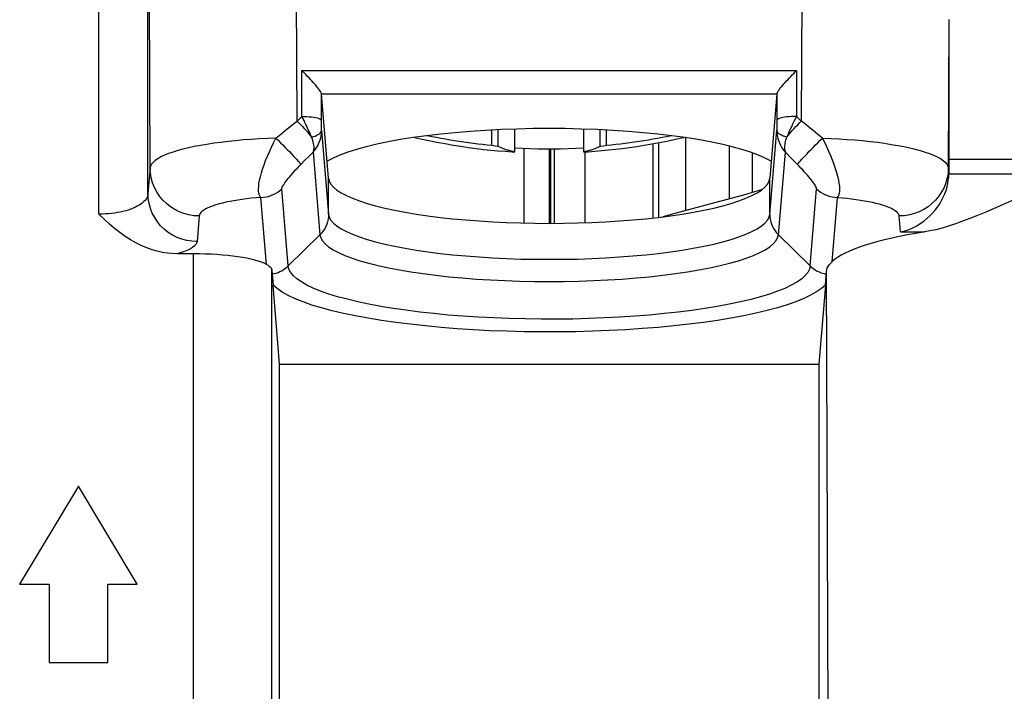
# Model space of a CAD drawing. Units: millimetres. Extents: x -33 to 34.3, y -24.9 to 24.1.
# Drawn here: x -0.9 to 9.1, y -10.7 to -3.9 of the extents above; entities that cross this region are included whole.
import ezdxf

# ---------------------------------------------------------------- set-up
doc = ezdxf.new("R2010")
doc.units = ezdxf.units.MM
doc.header["$LTSCALE"] = 16.335
doc.layers.get('0').update_dxf_attribs({"linetype": 'CONTINUOUS'})
doc.layers.add('ASSI', color=7, linetype='CONTINUOUS')
doc.layers.add('RACCORDO', color=7, linetype='CONTINUOUS')

msp = doc.modelspace()

# ---------------------------------------------------------------- linework, layer by layer
at = {"color": 250, "linetype": 'CONTINUOUS'}
for p, q in [((7.082, 3.241), (7.052, -4.885)), ((-0.11, -5.834), (-0.11, 0.425)), ((0.412, -5.364), (0.39, 0.425)), ((0.39, -5.625), (0.39, 0.425)), ((1.911, -4.885), (1.899, -1.766)), ((8.557, -3.85), (8.551, -5.364)), ((1.96, -4.37), (7.003, -4.37)), ((1.96, -4.838), (1.96, -4.37)), ((7.003, -4.37), (7.003, -4.838)), ((2.16, -4.903), (2.159, -4.607)), ((2.16, -4.608), (6.803, -4.608)), ((6.803, -4.607), (6.803, -4.925)), ((1.911, -4.885), (1.96, -4.838)), ((2.16, -4.946), (2.16, -4.903)), ((7.052, -4.885), (7.003, -4.838)), ((7.077, -4.904), (7.052, -4.885)), ((7.125, -4.943), (7.077, -4.904)), ((1.694, -5.059), (1.743, -5.018)), ((1.743, -5.018), (1.792, -4.979)), ((1.792, -4.979), (1.84, -4.941)), ((2.16, -4.98), (2.16, -4.946)), ((2.16, -4.98), (2.232, -5.836)), ((6.731, -5.836), (6.803, -4.98)), ((6.803, -4.925), (6.803, -4.969)), ((6.803, -4.969), (6.803, -4.98)), ((7.173, -4.981), (7.125, -4.943)), ((7.221, -5.02), (7.173, -4.981)), ((7.269, -5.059), (7.221, -5.02)), ((2.033, -5.243), (2.073, -5.203)), ((2.073, -5.203), (2.144, -6.044)), ((6.819, -6.044), (6.89, -5.203)), ((6.945, -5.258), (6.89, -5.203)), ((1.949, -5.327), (1.991, -5.285)), ((1.991, -5.285), (2.033, -5.243)), ((0.412, -5.364), (0.39, -5.625)), ((8.551, -5.364), (8.556, -5.425)), ((2.232, -5.836), (2.232, -5.468)), ((6.731, -5.836), (6.731, -5.468)), ((8.556, -5.423), (9.807, -5.423)), ((1.82, -6.362), (1.754, -5.576)), ((7.143, -6.362), (7.209, -5.576)), ((1.599, -6.348), (1.542, -5.663)), ((7.366, -6.321), (7.421, -5.663)), ((0.911, -5.853), (0.89, -6.114)), ((8.065, -6.016), (8.051, -5.853)), ((8.065, -6.016), (8.308, -6.016)), ((1.82, -6.362), (2.144, -6.044)), ((7.143, -6.362), (6.819, -6.044)), ((0.853, -18.838), (0.853, -6.239)), ((1.653, -18.038), (1.653, -6.402)), ((7.338, -14.372), (7.309, -6.419))]:
    msp.add_line(p, q, dxfattribs=at)
at = {"color": 7, "linetype": 'CONTINUOUS'}
for p, q in [((8.557, -3.85), (8.557, -5.276)), ((2.232, -5.468), (2.16, -4.608)), ((6.803, -4.608), (6.731, -5.468)), ((3.895, -5.134), (3.895, -4.977)), ((3.962, -5.143), (3.962, -4.973)), ((4.131, -5.2), (4.131, -4.967)), ((4.831, -4.967), (4.831, -5.2)), ((5.001, -5.143), (5.001, -4.973)), ((5.067, -5.134), (5.067, -4.977)), ((3.929, -5.139), (3.895, -5.134)), ((3.962, -5.143), (3.929, -5.139)), ((5.034, -5.139), (5.001, -5.143)), ((5.067, -5.134), (5.034, -5.139)), ((8.557, -5.276), (8.556, -5.423)), ((14.349, -5.276), (8.557, -5.276)), ((6.115, -5.733), (5.763, -5.828)), ((5.763, -5.828), (5.641, -5.861)), ((0.853, -6.239), (0.687, -6.239)), ((1.653, -6.402), (1.656, -6.445)), ((7.298, -6.558), (7.309, -6.419)), ((1.656, -6.445), (1.665, -6.558)), ((1.731, -7.365), (1.665, -6.558)), ((7.298, -6.558), (7.231, -7.365)), ((1.731, -7.365), (7.231, -7.365)), ((1.731, -18.109), (1.731, -7.365)), ((7.231, -7.365), (7.231, -16.901)), ((-0.319, -8.609), (-0.919, -9.609)), ((0.281, -9.609), (-0.319, -8.609)), ((-0.919, -9.609), (-0.619, -9.609)), ((-0.619, -9.609), (-0.619, -10.409)), ((-0.019, -9.609), (0.281, -9.609)), ((-0.019, -10.409), (-0.019, -9.609)), ((-0.619, -10.409), (-0.019, -10.409))]:
    msp.add_line(p, q, dxfattribs=at)
for points in [[(2.159, -4.607), (2.158, -4.6), (2.154, -4.593), (2.148, -4.583), (2.141, -4.572), (2.132, -4.56), (2.122, -4.547), (2.111, -4.534), (2.1, -4.519), (2.087, -4.505), (2.074, -4.49), (2.06, -4.475), (2.046, -4.46), (2.032, -4.444), (2.018, -4.429), (2.003, -4.414), (1.988, -4.399), (1.96, -4.37)], [(6.803, -4.608), (6.805, -4.602), (6.809, -4.593), (6.814, -4.583), (6.822, -4.572), (6.83, -4.56), (6.84, -4.547), (6.851, -4.534), (6.863, -4.519), (6.876, -4.505), (6.889, -4.49), (6.903, -4.475), (6.917, -4.459), (6.931, -4.444), (6.946, -4.429), (6.96, -4.414), (6.975, -4.399), (6.989, -4.384), (7.003, -4.37)], [(6.746, -5.295), (6.685, -5.263), (6.615, -5.232), (6.536, -5.202), (6.446, -5.174), (6.347, -5.146), (6.239, -5.12), (6.123, -5.096), (5.999, -5.074), (5.869, -5.053), (5.732, -5.034), (5.588, -5.017), (5.44, -5.003), (5.288, -4.99), (5.131, -4.98), (4.971, -4.972), (4.809, -4.966), (4.645, -4.962), (4.481, -4.961), (4.317, -4.962), (4.153, -4.966), (3.992, -4.972), (3.832, -4.98), (3.675, -4.99), (3.523, -5.003), (3.375, -5.017), (3.231, -5.034), (3.094, -5.053), (2.963, -5.074), (2.839, -5.096), (2.724, -5.12), (2.616, -5.146), (2.517, -5.174), (2.427, -5.202), (2.348, -5.232), (2.278, -5.263), (2.217, -5.295)], [(3.109, -5.051), (3.17, -5.065), (3.253, -5.083), (3.337, -5.1), (3.419, -5.115), (3.501, -5.13), (3.581, -5.142), (3.66, -5.154), (3.737, -5.164), (3.812, -5.173), (3.886, -5.181), (3.959, -5.187), (4.032, -5.193), (4.103, -5.198), (4.131, -5.2)], [(3.895, -5.134), (3.848, -5.13), (3.801, -5.125), (3.753, -5.119), (3.706, -5.113), (3.658, -5.107), (3.611, -5.1), (3.564, -5.093), (3.516, -5.086), (3.47, -5.078), (3.423, -5.07), (3.377, -5.062), (3.331, -5.053), (3.285, -5.044), (3.239, -5.035), (3.234, -5.034)], [(4.831, -5.2), (4.878, -5.197), (4.947, -5.192), (5.017, -5.186), (5.088, -5.179), (5.159, -5.172), (5.23, -5.163), (5.302, -5.154), (5.375, -5.143), (5.451, -5.131), (5.528, -5.118), (5.604, -5.104), (5.681, -5.089), (5.757, -5.073), (5.832, -5.056), (5.854, -5.051)], [(5.729, -5.034), (5.724, -5.035), (5.678, -5.044), (5.632, -5.053), (5.586, -5.062), (5.54, -5.07), (5.493, -5.078), (5.446, -5.086), (5.399, -5.093), (5.352, -5.1), (5.305, -5.107), (5.257, -5.113), (5.21, -5.119), (5.162, -5.125), (5.115, -5.13), (5.067, -5.134)], [(4.131, -5.198), (4.119, -5.196), (4.107, -5.194), (4.096, -5.191), (4.084, -5.189), (4.074, -5.186), (4.063, -5.183), (4.053, -5.18), (4.043, -5.177), (4.034, -5.174), (4.025, -5.17), (4.017, -5.167), (4.009, -5.164), (4.001, -5.161), (3.993, -5.157), (3.985, -5.154), (3.977, -5.15), (3.969, -5.147), (3.962, -5.143)], [(4.131, -5.158), (4.209, -5.162), (4.287, -5.165), (4.365, -5.167), (4.442, -5.168), (4.52, -5.168), (4.598, -5.167), (4.676, -5.165), (4.754, -5.162), (4.831, -5.158)], [(5.001, -5.143), (4.993, -5.147), (4.986, -5.15), (4.978, -5.154), (4.97, -5.157), (4.962, -5.161), (4.954, -5.164), (4.946, -5.167), (4.937, -5.171), (4.928, -5.174), (4.919, -5.177), (4.909, -5.18), (4.899, -5.183), (4.889, -5.186), (4.878, -5.189), (4.867, -5.191), (4.855, -5.194), (4.844, -5.196), (4.831, -5.198)], [(2.232, -5.468), (2.239, -5.499), (2.256, -5.529), (2.282, -5.558), (2.317, -5.588), (2.361, -5.617), (2.414, -5.645), (2.476, -5.672), (2.546, -5.699), (2.624, -5.724), (2.71, -5.749), (2.804, -5.772), (2.904, -5.794), (3.011, -5.814), (3.125, -5.833), (3.244, -5.851), (3.368, -5.867), (3.497, -5.881), (3.63, -5.893), (3.766, -5.904), (3.906, -5.912), (4.047, -5.919), (4.191, -5.924), (4.336, -5.927), (4.481, -5.928), (4.627, -5.927), (4.772, -5.924), (4.916, -5.919), (5.057, -5.912), (5.197, -5.904), (5.333, -5.893), (5.466, -5.881), (5.595, -5.867), (5.719, -5.851), (5.838, -5.833), (5.952, -5.814), (6.059, -5.794), (6.159, -5.772), (6.253, -5.749), (6.339, -5.724), (6.417, -5.699), (6.487, -5.672), (6.549, -5.645), (6.602, -5.617), (6.646, -5.588), (6.681, -5.558), (6.707, -5.529), (6.724, -5.499), (6.731, -5.468)], [(8.065, -6.016), (8.109, -6.005), (8.151, -5.991), (8.191, -5.973), (8.23, -5.953), (8.266, -5.931), (8.301, -5.906), (8.333, -5.88), (8.363, -5.853), (8.392, -5.824), (8.418, -5.793), (8.442, -5.762), (8.464, -5.729), (8.483, -5.695), (8.501, -5.661), (8.516, -5.626), (8.529, -5.592), (8.539, -5.557), (8.547, -5.523), (8.552, -5.489), (8.556, -5.456), (8.557, -5.423)], [(6.648, -5.587), (6.575, -5.607), (6.462, -5.639), (6.348, -5.67), (6.232, -5.702), (6.115, -5.733)], [(9.386, -5.612), (9.289, -5.656), (9.196, -5.699), (9.105, -5.739), (9.018, -5.777), (8.933, -5.813), (8.851, -5.847), (8.772, -5.878), (8.696, -5.907), (8.624, -5.933), (8.554, -5.956), (8.488, -5.976), (8.425, -5.993), (8.365, -6.006), (8.308, -6.016)], [(0.687, -6.239), (0.638, -6.237), (0.588, -6.233), (0.537, -6.224), (0.484, -6.212), (0.431, -6.197), (0.377, -6.178), (0.322, -6.154), (0.267, -6.127), (0.213, -6.096), (0.158, -6.061), (0.104, -6.022), (0.05, -5.98), (-0.004, -5.935), (-0.057, -5.886), (-0.11, -5.834)], [(7.309, -6.419), (7.312, -6.402), (7.318, -6.385), (7.326, -6.368), (7.337, -6.352), (7.351, -6.336), (7.366, -6.321)], [(1.599, -6.348), (1.614, -6.356), (1.627, -6.365), (1.638, -6.374), (1.645, -6.383), (1.65, -6.392), (1.653, -6.402)]]:
    msp.add_lwpolyline(points, dxfattribs=at)
at = {"color": 250, "linetype": 'CONTINUOUS'}
for points in [[(1.84, -4.941), (1.887, -4.904), (1.911, -4.885)], [(1.911, -4.885), (1.929, -4.903), (1.947, -4.922), (1.965, -4.94), (1.982, -4.959), (1.999, -4.977), (2.015, -4.996), (2.031, -5.014), (2.045, -5.031), (2.059, -5.048)], [(1.96, -4.838), (1.985, -4.838), (2.011, -4.839), (2.035, -4.841), (2.059, -4.843), (2.08, -4.846), (2.1, -4.849), (2.117, -4.853), (2.132, -4.858), (2.143, -4.863), (2.152, -4.868), (2.157, -4.873), (2.159, -4.878)], [(2.059, -5.048), (2.053, -5.034), (2.047, -5.02), (2.04, -5.005), (2.033, -4.989), (2.025, -4.973), (2.017, -4.956), (2.009, -4.938), (2, -4.919), (1.99, -4.899), (1.981, -4.879), (1.96, -4.838)], [(7.003, -4.838), (6.978, -4.838), (6.952, -4.839), (6.928, -4.841), (6.904, -4.843), (6.883, -4.846), (6.863, -4.849), (6.846, -4.853), (6.831, -4.858), (6.82, -4.863), (6.811, -4.868), (6.806, -4.873), (6.803, -4.878)], [(6.904, -5.048), (6.918, -5.031), (6.932, -5.014), (6.948, -4.996), (6.964, -4.977), (6.981, -4.959), (6.998, -4.94), (7.016, -4.922), (7.034, -4.903), (7.052, -4.885)], [(6.981, -4.882), (6.974, -4.896), (6.961, -4.922)], [(7.003, -4.838), (6.996, -4.853), (6.981, -4.882)], [(2.059, -5.048), (2.078, -5.043), (2.096, -5.037), (2.112, -5.03), (2.126, -5.023), (2.138, -5.015), (2.147, -5.007), (2.154, -4.998), (2.158, -4.989), (2.16, -4.98)], [(2.073, -5.203), (2.09, -5.183), (2.105, -5.162), (2.119, -5.14), (2.13, -5.117), (2.14, -5.093), (2.148, -5.068), (2.155, -5.04), (2.159, -5.011), (2.16, -4.98)], [(6.904, -5.048), (6.885, -5.043), (6.867, -5.037), (6.851, -5.03), (6.837, -5.023), (6.825, -5.015), (6.816, -5.007), (6.809, -4.998), (6.805, -4.989), (6.803, -4.98)], [(6.803, -4.98), (6.804, -5.007), (6.807, -5.033), (6.812, -5.059), (6.82, -5.084), (6.829, -5.108), (6.84, -5.132), (6.854, -5.156), (6.87, -5.18), (6.89, -5.203)], [(6.917, -5.018), (6.911, -5.033), (6.904, -5.048)], [(6.943, -4.962), (6.936, -4.975), (6.93, -4.989), (6.917, -5.018)], [(6.961, -4.922), (6.955, -4.936), (6.943, -4.962)], [(1.694, -5.059), (1.609, -5.062), (1.525, -5.066), (1.443, -5.071), (1.362, -5.077), (1.283, -5.085), (1.207, -5.093), (1.132, -5.102), (1.06, -5.111), (0.991, -5.122), (0.925, -5.133), (0.862, -5.145), (0.802, -5.158), (0.746, -5.172), (0.694, -5.186), (0.645, -5.201), (0.6, -5.217), (0.559, -5.234), (0.522, -5.251), (0.49, -5.269), (0.464, -5.287), (0.442, -5.306), (0.426, -5.325), (0.416, -5.344), (0.412, -5.364)], [(1.542, -5.663), (1.533, -5.653), (1.526, -5.639), (1.521, -5.621), (1.518, -5.601), (1.517, -5.577), (1.519, -5.55), (1.522, -5.52), (1.528, -5.487), (1.537, -5.452), (1.547, -5.414), (1.559, -5.374), (1.574, -5.332), (1.59, -5.288), (1.608, -5.243), (1.628, -5.197), (1.649, -5.151), (1.671, -5.105), (1.694, -5.059)], [(1.694, -5.059), (1.717, -5.081), (1.741, -5.105), (1.764, -5.128), (1.787, -5.151), (1.81, -5.174), (1.832, -5.196), (1.852, -5.218), (1.871, -5.238), (1.889, -5.256), (1.905, -5.273), (1.918, -5.289), (1.93, -5.302), (1.939, -5.313), (1.945, -5.321), (1.949, -5.327)], [(2.073, -5.203), (2.077, -5.194), (2.08, -5.185), (2.082, -5.175), (2.083, -5.164), (2.083, -5.153), (2.083, -5.141), (2.081, -5.128), (2.079, -5.114), (2.076, -5.099), (2.071, -5.083), (2.066, -5.066), (2.059, -5.048)], [(6.904, -5.048), (6.898, -5.064), (6.893, -5.079), (6.889, -5.094), (6.885, -5.108), (6.883, -5.121), (6.881, -5.134), (6.88, -5.147), (6.88, -5.159), (6.881, -5.171), (6.883, -5.182), (6.885, -5.193), (6.89, -5.203)], [(7.014, -5.327), (7.018, -5.321), (7.024, -5.313), (7.033, -5.302), (7.045, -5.289), (7.058, -5.273), (7.074, -5.256), (7.092, -5.238), (7.111, -5.218), (7.131, -5.196), (7.153, -5.174), (7.176, -5.151), (7.199, -5.128), (7.222, -5.105), (7.246, -5.081), (7.269, -5.059)], [(7.269, -5.059), (7.354, -5.062), (7.437, -5.066), (7.519, -5.071), (7.599, -5.077), (7.678, -5.084), (7.755, -5.092), (7.829, -5.101), (7.901, -5.111), (7.97, -5.122), (8.036, -5.133), (8.098, -5.145), (8.158, -5.158), (8.214, -5.171), (8.266, -5.186), (8.315, -5.201), (8.361, -5.216), (8.402, -5.233), (8.439, -5.25), (8.471, -5.268), (8.498, -5.286), (8.52, -5.305), (8.536, -5.324), (8.547, -5.344), (8.551, -5.364)], [(7.421, -5.663), (7.43, -5.653), (7.437, -5.639), (7.442, -5.621), (7.445, -5.601), (7.446, -5.577), (7.444, -5.549), (7.44, -5.519), (7.434, -5.486), (7.426, -5.45), (7.415, -5.412), (7.403, -5.371), (7.388, -5.329), (7.372, -5.285), (7.353, -5.24), (7.334, -5.195), (7.313, -5.149), (7.292, -5.104), (7.269, -5.059)], [(7.014, -5.327), (7, -5.313), (6.945, -5.258)], [(0.911, -5.853), (0.859, -5.85), (0.808, -5.842), (0.757, -5.828), (0.709, -5.81), (0.662, -5.786), (0.618, -5.759), (0.578, -5.726), (0.541, -5.69), (0.508, -5.65), (0.479, -5.608), (0.455, -5.562), (0.436, -5.514), (0.423, -5.465), (0.414, -5.415), (0.412, -5.364)], [(1.754, -5.576), (1.754, -5.572), (1.756, -5.566), (1.759, -5.559), (1.764, -5.55), (1.77, -5.54), (1.777, -5.528), (1.786, -5.516), (1.795, -5.502), (1.806, -5.488), (1.819, -5.472), (1.832, -5.456), (1.847, -5.439), (1.862, -5.421), (1.878, -5.402), (1.895, -5.383), (1.913, -5.365), (1.931, -5.346), (1.949, -5.327)], [(7.209, -5.576), (7.209, -5.572), (7.207, -5.566), (7.204, -5.558), (7.199, -5.55), (7.193, -5.54), (7.186, -5.528), (7.177, -5.516), (7.167, -5.502), (7.156, -5.487), (7.144, -5.471), (7.13, -5.455), (7.115, -5.437), (7.1, -5.419), (7.083, -5.401), (7.067, -5.382), (7.049, -5.364), (7.032, -5.346), (7.014, -5.327)], [(8.551, -5.364), (8.549, -5.415), (8.54, -5.465), (8.527, -5.514), (8.508, -5.562), (8.484, -5.608), (8.455, -5.65), (8.422, -5.69), (8.385, -5.726), (8.345, -5.759), (8.301, -5.786), (8.254, -5.81), (8.206, -5.828), (8.155, -5.842), (8.104, -5.85), (8.051, -5.853)], [(1.542, -5.663), (1.568, -5.662), (1.594, -5.658), (1.619, -5.653), (1.644, -5.645), (1.668, -5.635), (1.692, -5.623), (1.714, -5.609), (1.734, -5.594), (1.754, -5.576)], [(7.209, -5.576), (7.228, -5.594), (7.249, -5.609), (7.271, -5.623), (7.294, -5.635), (7.319, -5.645), (7.344, -5.653), (7.369, -5.658), (7.395, -5.662), (7.421, -5.663)], [(0.39, -5.625), (0.388, -5.639), (0.384, -5.653), (0.378, -5.667), (0.37, -5.681), (0.36, -5.694), (0.348, -5.706), (0.334, -5.719), (0.318, -5.731), (0.301, -5.743), (0.281, -5.754), (0.261, -5.764), (0.238, -5.774), (0.214, -5.783), (0.189, -5.792), (0.163, -5.799), (0.135, -5.807), (0.107, -5.813), (0.078, -5.818), (0.048, -5.823), (0.017, -5.827), (-0.014, -5.83), (-0.045, -5.832), (-0.078, -5.833), (-0.11, -5.834)], [(0.89, -6.114), (0.838, -6.111), (0.786, -6.103), (0.736, -6.09), (0.687, -6.071), (0.641, -6.048), (0.597, -6.02), (0.556, -5.988), (0.519, -5.952), (0.486, -5.912), (0.458, -5.869), (0.434, -5.824), (0.415, -5.776), (0.401, -5.726), (0.393, -5.676), (0.39, -5.625)], [(1.542, -5.663), (1.492, -5.667), (1.443, -5.672), (1.396, -5.678), (1.35, -5.684), (1.306, -5.691), (1.264, -5.698), (1.224, -5.705), (1.185, -5.713), (1.149, -5.722), (1.115, -5.73), (1.083, -5.74), (1.053, -5.749), (1.026, -5.76), (1.001, -5.77), (0.979, -5.781), (0.959, -5.792), (0.943, -5.804), (0.93, -5.816), (0.921, -5.828), (0.914, -5.84), (0.911, -5.853)], [(7.421, -5.663), (7.471, -5.667), (7.52, -5.672), (7.566, -5.678), (7.612, -5.684), (7.656, -5.69), (7.698, -5.697), (7.738, -5.705), (7.776, -5.713), (7.812, -5.721), (7.847, -5.73), (7.879, -5.739), (7.908, -5.749), (7.936, -5.759), (7.961, -5.77), (7.983, -5.781), (8.003, -5.792), (8.019, -5.804), (8.032, -5.816), (8.042, -5.828), (8.048, -5.84), (8.051, -5.853)], [(2.232, -5.836), (2.231, -5.861), (2.227, -5.887), (2.222, -5.912), (2.214, -5.936), (2.204, -5.96), (2.192, -5.983), (2.178, -6.004), (2.162, -6.025), (2.144, -6.044)], [(2.232, -5.836), (2.239, -5.866), (2.256, -5.896), (2.282, -5.926), (2.317, -5.955), (2.361, -5.984), (2.414, -6.012), (2.476, -6.04), (2.546, -6.066), (2.624, -6.092), (2.71, -6.116), (2.804, -6.139), (2.904, -6.161), (3.012, -6.182), (3.125, -6.201), (3.244, -6.218), (3.368, -6.234), (3.497, -6.248), (3.63, -6.261), (3.766, -6.271), (3.905, -6.28), (4.047, -6.287), (4.191, -6.292), (4.336, -6.294), (4.481, -6.295), (4.627, -6.294), (4.772, -6.292), (4.916, -6.287), (5.057, -6.28), (5.197, -6.271), (5.333, -6.261), (5.466, -6.248), (5.595, -6.234), (5.719, -6.218), (5.838, -6.201), (5.951, -6.182), (6.059, -6.161), (6.159, -6.139), (6.252, -6.116), (6.339, -6.092), (6.417, -6.066), (6.487, -6.04), (6.549, -6.012), (6.602, -5.984), (6.646, -5.955), (6.681, -5.926), (6.707, -5.896), (6.724, -5.866), (6.731, -5.836)], [(6.731, -5.836), (6.732, -5.861), (6.736, -5.887), (6.741, -5.912), (6.749, -5.936), (6.759, -5.96), (6.771, -5.983), (6.785, -6.004), (6.801, -6.025), (6.819, -6.044)], [(0.89, -6.114), (0.886, -6.129), (0.877, -6.144), (0.864, -6.159), (0.845, -6.173), (0.822, -6.187), (0.795, -6.201), (0.763, -6.214), (0.727, -6.227), (0.687, -6.239)], [(2.144, -6.044), (2.151, -6.075), (2.169, -6.106), (2.196, -6.137), (2.232, -6.168), (2.278, -6.198), (2.333, -6.227), (2.398, -6.256), (2.471, -6.283), (2.552, -6.31), (2.641, -6.335), (2.738, -6.359), (2.843, -6.382), (2.954, -6.403), (3.072, -6.423), (3.195, -6.441), (3.324, -6.458), (3.458, -6.472), (3.596, -6.485), (3.738, -6.496), (3.883, -6.505), (4.03, -6.512), (4.18, -6.517), (4.33, -6.52), (4.481, -6.521), (4.633, -6.52), (4.783, -6.517), (4.933, -6.512), (5.08, -6.505), (5.225, -6.496), (5.367, -6.485), (5.505, -6.472), (5.639, -6.458), (5.768, -6.441), (5.891, -6.423), (6.009, -6.403), (6.12, -6.382), (6.225, -6.359), (6.322, -6.335), (6.411, -6.31), (6.492, -6.283), (6.565, -6.256), (6.629, -6.227), (6.685, -6.198), (6.731, -6.168), (6.767, -6.137), (6.794, -6.106), (6.811, -6.075), (6.819, -6.044)], [(1.656, -6.445), (1.677, -6.441), (1.697, -6.435), (1.716, -6.428), (1.735, -6.42), (1.754, -6.411), (1.771, -6.4), (1.788, -6.389), (1.805, -6.376), (1.82, -6.362)], [(7.143, -6.362), (7.135, -6.396), (7.118, -6.43), (7.09, -6.463), (7.053, -6.496), (7.006, -6.528), (6.95, -6.56), (6.885, -6.591), (6.81, -6.62), (6.728, -6.649), (6.637, -6.677), (6.537, -6.704), (6.431, -6.729), (6.317, -6.753), (6.196, -6.776), (6.069, -6.797), (5.936, -6.816), (5.797, -6.833), (5.654, -6.849), (5.506, -6.863), (5.355, -6.875), (5.2, -6.885), (5.043, -6.893), (4.883, -6.899), (4.722, -6.904), (4.56, -6.906), (4.398, -6.906), (4.236, -6.903), (4.075, -6.899), (3.916, -6.893), (3.758, -6.885), (3.604, -6.875), (3.452, -6.863), (3.305, -6.849), (3.162, -6.833), (3.024, -6.815), (2.891, -6.796), (2.764, -6.775), (2.643, -6.753), (2.53, -6.729), (2.423, -6.703), (2.324, -6.677), (2.233, -6.649), (2.15, -6.619), (2.076, -6.589), (2.01, -6.558), (1.954, -6.526), (1.907, -6.493), (1.87, -6.46), (1.844, -6.427), (1.827, -6.394), (1.82, -6.362)], [(7.143, -6.362), (7.158, -6.376), (7.174, -6.389), (7.191, -6.4), (7.209, -6.411), (7.228, -6.42), (7.247, -6.428), (7.266, -6.435), (7.286, -6.441), (7.307, -6.445)], [(7.298, -6.558), (7.257, -6.593), (7.207, -6.628), (7.147, -6.662), (7.077, -6.695), (6.997, -6.728), (6.908, -6.759), (6.81, -6.789), (6.703, -6.817), (6.588, -6.845), (6.466, -6.871), (6.335, -6.895), (6.199, -6.918), (6.055, -6.938), (5.906, -6.957), (5.752, -6.974), (5.593, -6.989), (5.43, -7.002), (5.263, -7.013), (5.094, -7.022), (4.922, -7.029), (4.749, -7.033), (4.574, -7.036), (4.399, -7.036), (4.225, -7.033), (4.052, -7.029), (3.879, -7.023), (3.71, -7.014), (3.543, -7.003), (3.38, -6.99), (3.221, -6.975), (3.066, -6.958), (2.917, -6.94), (2.773, -6.919), (2.636, -6.896), (2.506, -6.872), (2.383, -6.847), (2.267, -6.819), (2.16, -6.791), (2.061, -6.761), (1.971, -6.729), (1.89, -6.697), (1.819, -6.663), (1.758, -6.629), (1.706, -6.594), (1.665, -6.558)]]:
    msp.add_lwpolyline(points, dxfattribs=at)
at = {"color": 7, "linetype": 'CONTINUOUS'}
for centre, major_axis, ratio, start_param, end_param in [((9.808, -6.432), (2.5, 0), 0.20791, 2.214297, 2.92665), ((0.853, -6.409), (0.8, 0), 0.212557, 0.368297, 1.570796)]:
    msp.add_ellipse(centre, major_axis=major_axis, ratio=ratio, start_param=start_param, end_param=end_param, dxfattribs=at)
at = {"layer": 'ASSI', "color": 250, "linetype": 'CONTINUOUS'}
for p, q in [((7.082, 3.241), (7.052, -4.885)), ((-0.11, -5.834), (-0.11, 0.425)), ((0.412, -5.364), (0.39, 0.425)), ((0.39, -5.625), (0.39, 0.425)), ((1.911, -4.885), (1.899, -1.766)), ((8.557, -3.85), (8.551, -5.364)), ((1.96, -4.37), (7.003, -4.37)), ((1.96, -4.838), (1.96, -4.37)), ((7.003, -4.37), (7.003, -4.838)), ((2.16, -4.903), (2.159, -4.607)), ((2.16, -4.608), (6.803, -4.608)), ((6.803, -4.607), (6.803, -4.925)), ((1.911, -4.885), (1.96, -4.838)), ((2.16, -4.946), (2.16, -4.903)), ((7.052, -4.885), (7.003, -4.838)), ((7.077, -4.904), (7.052, -4.885)), ((7.125, -4.943), (7.077, -4.904)), ((1.694, -5.059), (1.743, -5.018)), ((1.743, -5.018), (1.792, -4.979)), ((1.792, -4.979), (1.84, -4.941)), ((2.16, -4.98), (2.16, -4.946)), ((2.16, -4.98), (2.232, -5.836)), ((6.731, -5.836), (6.803, -4.98)), ((6.803, -4.925), (6.803, -4.969)), ((6.803, -4.969), (6.803, -4.98)), ((7.173, -4.981), (7.125, -4.943)), ((7.221, -5.02), (7.173, -4.981)), ((7.269, -5.059), (7.221, -5.02)), ((2.033, -5.243), (2.073, -5.203)), ((2.073, -5.203), (2.144, -6.044)), ((6.819, -6.044), (6.89, -5.203)), ((6.945, -5.258), (6.89, -5.203)), ((1.949, -5.327), (1.991, -5.285)), ((1.991, -5.285), (2.033, -5.243)), ((0.412, -5.364), (0.39, -5.625)), ((8.551, -5.364), (8.556, -5.425)), ((2.232, -5.836), (2.232, -5.468)), ((6.731, -5.836), (6.731, -5.468)), ((8.556, -5.423), (9.807, -5.423)), ((1.82, -6.362), (1.754, -5.576)), ((7.143, -6.362), (7.209, -5.576)), ((1.599, -6.348), (1.542, -5.663)), ((7.366, -6.321), (7.421, -5.663)), ((0.911, -5.853), (0.89, -6.114)), ((8.065, -6.016), (8.051, -5.853)), ((8.065, -6.016), (8.308, -6.016)), ((1.82, -6.362), (2.144, -6.044)), ((7.143, -6.362), (6.819, -6.044)), ((0.853, -18.838), (0.853, -6.239)), ((1.653, -18.038), (1.653, -6.402)), ((7.338, -14.372), (7.309, -6.419))]:
    msp.add_line(p, q, dxfattribs=at)
at = {"layer": 'ASSI', "color": 7, "linetype": 'CONTINUOUS'}
for p, q in [((8.557, -3.85), (8.557, -5.276)), ((2.232, -5.468), (2.16, -4.608)), ((6.803, -4.608), (6.731, -5.468)), ((4.494, -5.168), (4.494, -5.928)), ((8.557, -5.276), (8.556, -5.423)), ((14.349, -5.276), (8.557, -5.276)), ((0.853, -6.239), (0.687, -6.239)), ((1.653, -6.402), (1.656, -6.445)), ((7.298, -6.558), (7.309, -6.419)), ((1.656, -6.445), (1.665, -6.558)), ((1.731, -7.365), (1.665, -6.558)), ((7.298, -6.558), (7.231, -7.365)), ((1.731, -7.365), (7.231, -7.365)), ((1.731, -18.109), (1.731, -7.365)), ((7.231, -7.365), (7.231, -16.901)), ((-0.319, -8.609), (-0.919, -9.609)), ((0.281, -9.609), (-0.319, -8.609)), ((-0.919, -9.609), (-0.619, -9.609)), ((-0.619, -9.609), (-0.619, -10.409)), ((-0.019, -9.609), (0.281, -9.609)), ((-0.019, -10.409), (-0.019, -9.609)), ((-0.619, -10.409), (-0.019, -10.409))]:
    msp.add_line(p, q, dxfattribs=at)
for points in [[(2.159, -4.607), (2.158, -4.6), (2.154, -4.593), (2.148, -4.583), (2.141, -4.572), (2.132, -4.56), (2.122, -4.547), (2.111, -4.534), (2.1, -4.519), (2.087, -4.505), (2.074, -4.49), (2.06, -4.475), (2.046, -4.46), (2.032, -4.444), (2.018, -4.429), (2.003, -4.414), (1.988, -4.399), (1.96, -4.37)], [(6.803, -4.608), (6.805, -4.602), (6.809, -4.593), (6.814, -4.583), (6.822, -4.572), (6.83, -4.56), (6.84, -4.547), (6.851, -4.534), (6.863, -4.519), (6.876, -4.505), (6.889, -4.49), (6.903, -4.475), (6.917, -4.459), (6.931, -4.444), (6.946, -4.429), (6.96, -4.414), (6.975, -4.399), (6.989, -4.384), (7.003, -4.37)], [(6.746, -5.295), (6.685, -5.263), (6.615, -5.232), (6.536, -5.202), (6.446, -5.174), (6.347, -5.146), (6.239, -5.12), (6.123, -5.096), (5.999, -5.074), (5.869, -5.053), (5.732, -5.034), (5.588, -5.017), (5.44, -5.003), (5.288, -4.99), (5.131, -4.98), (4.971, -4.972), (4.809, -4.966), (4.645, -4.962), (4.481, -4.961), (4.317, -4.962), (4.153, -4.966), (3.992, -4.972), (3.832, -4.98), (3.675, -4.99), (3.523, -5.003), (3.375, -5.017), (3.231, -5.034), (3.094, -5.053), (2.963, -5.074), (2.839, -5.096), (2.724, -5.12), (2.616, -5.146), (2.517, -5.174), (2.427, -5.202), (2.348, -5.232), (2.278, -5.263), (2.217, -5.295)], [(2.232, -5.468), (2.239, -5.499), (2.256, -5.529), (2.282, -5.558), (2.317, -5.588), (2.361, -5.617), (2.414, -5.645), (2.476, -5.672), (2.546, -5.699), (2.624, -5.724), (2.71, -5.749), (2.804, -5.772), (2.904, -5.794), (3.011, -5.814), (3.125, -5.833), (3.244, -5.851), (3.368, -5.867), (3.497, -5.881), (3.63, -5.893), (3.766, -5.904), (3.906, -5.912), (4.047, -5.919), (4.191, -5.924), (4.336, -5.927), (4.481, -5.928), (4.627, -5.927), (4.772, -5.924), (4.916, -5.919), (5.057, -5.912), (5.197, -5.904), (5.333, -5.893), (5.466, -5.881), (5.595, -5.867), (5.719, -5.851), (5.838, -5.833), (5.952, -5.814), (6.059, -5.794), (6.159, -5.772), (6.253, -5.749), (6.339, -5.724), (6.417, -5.699), (6.487, -5.672), (6.549, -5.645), (6.602, -5.617), (6.646, -5.588), (6.681, -5.558), (6.707, -5.529), (6.724, -5.499), (6.731, -5.468)], [(8.065, -6.016), (8.109, -6.005), (8.151, -5.991), (8.191, -5.973), (8.23, -5.953), (8.266, -5.931), (8.301, -5.906), (8.333, -5.88), (8.363, -5.853), (8.392, -5.824), (8.418, -5.793), (8.442, -5.762), (8.464, -5.729), (8.483, -5.695), (8.501, -5.661), (8.516, -5.626), (8.529, -5.592), (8.539, -5.557), (8.547, -5.523), (8.552, -5.489), (8.556, -5.456), (8.557, -5.423)], [(9.386, -5.612), (9.289, -5.656), (9.196, -5.699), (9.105, -5.739), (9.018, -5.777), (8.933, -5.813), (8.851, -5.847), (8.772, -5.878), (8.696, -5.907), (8.624, -5.933), (8.554, -5.956), (8.488, -5.976), (8.425, -5.993), (8.365, -6.006), (8.308, -6.016)], [(0.687, -6.239), (0.638, -6.237), (0.588, -6.233), (0.537, -6.224), (0.484, -6.212), (0.431, -6.197), (0.377, -6.178), (0.322, -6.154), (0.267, -6.127), (0.213, -6.096), (0.158, -6.061), (0.104, -6.022), (0.05, -5.98), (-0.004, -5.935), (-0.057, -5.886), (-0.11, -5.834)], [(7.309, -6.419), (7.312, -6.402), (7.318, -6.385), (7.326, -6.368), (7.337, -6.352), (7.351, -6.336), (7.366, -6.321)], [(1.599, -6.348), (1.614, -6.356), (1.627, -6.365), (1.638, -6.374), (1.645, -6.383), (1.65, -6.392), (1.653, -6.402)]]:
    msp.add_lwpolyline(points, dxfattribs=at)
at = {"layer": 'ASSI', "color": 250, "linetype": 'CONTINUOUS'}
for points in [[(1.84, -4.941), (1.887, -4.904), (1.911, -4.885)], [(1.911, -4.885), (1.929, -4.903), (1.947, -4.922), (1.965, -4.94), (1.982, -4.959), (1.999, -4.977), (2.015, -4.996), (2.031, -5.014), (2.045, -5.031), (2.059, -5.048)], [(1.96, -4.838), (1.985, -4.838), (2.011, -4.839), (2.035, -4.841), (2.059, -4.843), (2.08, -4.846), (2.1, -4.849), (2.117, -4.853), (2.132, -4.858), (2.143, -4.863), (2.152, -4.868), (2.157, -4.873), (2.159, -4.878)], [(2.059, -5.048), (2.053, -5.034), (2.047, -5.02), (2.04, -5.005), (2.033, -4.989), (2.025, -4.973), (2.017, -4.956), (2.009, -4.938), (2, -4.919), (1.99, -4.899), (1.981, -4.879), (1.96, -4.838)], [(7.003, -4.838), (6.978, -4.838), (6.952, -4.839), (6.928, -4.841), (6.904, -4.843), (6.883, -4.846), (6.863, -4.849), (6.846, -4.853), (6.831, -4.858), (6.82, -4.863), (6.811, -4.868), (6.806, -4.873), (6.803, -4.878)], [(6.904, -5.048), (6.918, -5.031), (6.932, -5.014), (6.948, -4.996), (6.964, -4.977), (6.981, -4.959), (6.998, -4.94), (7.016, -4.922), (7.034, -4.903), (7.052, -4.885)], [(6.981, -4.882), (6.974, -4.896), (6.961, -4.922)], [(7.003, -4.838), (6.996, -4.853), (6.981, -4.882)], [(2.059, -5.048), (2.078, -5.043), (2.096, -5.037), (2.112, -5.03), (2.126, -5.023), (2.138, -5.015), (2.147, -5.007), (2.154, -4.998), (2.158, -4.989), (2.16, -4.98)], [(2.073, -5.203), (2.09, -5.183), (2.105, -5.162), (2.119, -5.14), (2.13, -5.117), (2.14, -5.093), (2.148, -5.068), (2.155, -5.04), (2.159, -5.011), (2.16, -4.98)], [(6.904, -5.048), (6.885, -5.043), (6.867, -5.037), (6.851, -5.03), (6.837, -5.023), (6.825, -5.015), (6.816, -5.007), (6.809, -4.998), (6.805, -4.989), (6.803, -4.98)], [(6.803, -4.98), (6.804, -5.007), (6.807, -5.033), (6.812, -5.059), (6.82, -5.084), (6.829, -5.108), (6.84, -5.132), (6.854, -5.156), (6.87, -5.18), (6.89, -5.203)], [(6.917, -5.018), (6.911, -5.033), (6.904, -5.048)], [(6.943, -4.962), (6.936, -4.975), (6.93, -4.989), (6.917, -5.018)], [(6.961, -4.922), (6.955, -4.936), (6.943, -4.962)], [(1.694, -5.059), (1.609, -5.062), (1.525, -5.066), (1.443, -5.071), (1.362, -5.077), (1.283, -5.085), (1.207, -5.093), (1.132, -5.102), (1.06, -5.111), (0.991, -5.122), (0.925, -5.133), (0.862, -5.145), (0.802, -5.158), (0.746, -5.172), (0.694, -5.186), (0.645, -5.201), (0.6, -5.217), (0.559, -5.234), (0.522, -5.251), (0.49, -5.269), (0.464, -5.287), (0.442, -5.306), (0.426, -5.325), (0.416, -5.344), (0.412, -5.364)], [(1.542, -5.663), (1.533, -5.653), (1.526, -5.639), (1.521, -5.621), (1.518, -5.601), (1.517, -5.577), (1.519, -5.55), (1.522, -5.52), (1.528, -5.487), (1.537, -5.452), (1.547, -5.414), (1.559, -5.374), (1.574, -5.332), (1.59, -5.288), (1.608, -5.243), (1.628, -5.197), (1.649, -5.151), (1.671, -5.105), (1.694, -5.059)], [(1.694, -5.059), (1.717, -5.081), (1.741, -5.105), (1.764, -5.128), (1.787, -5.151), (1.81, -5.174), (1.832, -5.196), (1.852, -5.218), (1.871, -5.238), (1.889, -5.256), (1.905, -5.273), (1.918, -5.289), (1.93, -5.302), (1.939, -5.313), (1.945, -5.321), (1.949, -5.327)], [(2.073, -5.203), (2.077, -5.194), (2.08, -5.185), (2.082, -5.175), (2.083, -5.164), (2.083, -5.153), (2.083, -5.141), (2.081, -5.128), (2.079, -5.114), (2.076, -5.099), (2.071, -5.083), (2.066, -5.066), (2.059, -5.048)], [(6.904, -5.048), (6.898, -5.064), (6.893, -5.079), (6.889, -5.094), (6.885, -5.108), (6.883, -5.121), (6.881, -5.134), (6.88, -5.147), (6.88, -5.159), (6.881, -5.171), (6.883, -5.182), (6.885, -5.193), (6.89, -5.203)], [(7.014, -5.327), (7.018, -5.321), (7.024, -5.313), (7.033, -5.302), (7.045, -5.289), (7.058, -5.273), (7.074, -5.256), (7.092, -5.238), (7.111, -5.218), (7.131, -5.196), (7.153, -5.174), (7.176, -5.151), (7.199, -5.128), (7.222, -5.105), (7.246, -5.081), (7.269, -5.059)], [(7.269, -5.059), (7.354, -5.062), (7.437, -5.066), (7.519, -5.071), (7.599, -5.077), (7.678, -5.084), (7.755, -5.092), (7.829, -5.101), (7.901, -5.111), (7.97, -5.122), (8.036, -5.133), (8.098, -5.145), (8.158, -5.158), (8.214, -5.171), (8.266, -5.186), (8.315, -5.201), (8.361, -5.216), (8.402, -5.233), (8.439, -5.25), (8.471, -5.268), (8.498, -5.286), (8.52, -5.305), (8.536, -5.324), (8.547, -5.344), (8.551, -5.364)], [(7.421, -5.663), (7.43, -5.653), (7.437, -5.639), (7.442, -5.621), (7.445, -5.601), (7.446, -5.577), (7.444, -5.549), (7.44, -5.519), (7.434, -5.486), (7.426, -5.45), (7.415, -5.412), (7.403, -5.371), (7.388, -5.329), (7.372, -5.285), (7.353, -5.24), (7.334, -5.195), (7.313, -5.149), (7.292, -5.104), (7.269, -5.059)], [(7.014, -5.327), (7, -5.313), (6.945, -5.258)], [(0.911, -5.853), (0.859, -5.85), (0.808, -5.842), (0.757, -5.828), (0.709, -5.81), (0.662, -5.786), (0.618, -5.759), (0.578, -5.726), (0.541, -5.69), (0.508, -5.65), (0.479, -5.608), (0.455, -5.562), (0.436, -5.514), (0.423, -5.465), (0.414, -5.415), (0.412, -5.364)], [(1.754, -5.576), (1.754, -5.572), (1.756, -5.566), (1.759, -5.559), (1.764, -5.55), (1.77, -5.54), (1.777, -5.528), (1.786, -5.516), (1.795, -5.502), (1.806, -5.488), (1.819, -5.472), (1.832, -5.456), (1.847, -5.439), (1.862, -5.421), (1.878, -5.402), (1.895, -5.383), (1.913, -5.365), (1.931, -5.346), (1.949, -5.327)], [(7.209, -5.576), (7.209, -5.572), (7.207, -5.566), (7.204, -5.558), (7.199, -5.55), (7.193, -5.54), (7.186, -5.528), (7.177, -5.516), (7.167, -5.502), (7.156, -5.487), (7.144, -5.471), (7.13, -5.455), (7.115, -5.437), (7.1, -5.419), (7.083, -5.401), (7.067, -5.382), (7.049, -5.364), (7.032, -5.346), (7.014, -5.327)], [(8.551, -5.364), (8.549, -5.415), (8.54, -5.465), (8.527, -5.514), (8.508, -5.562), (8.484, -5.608), (8.455, -5.65), (8.422, -5.69), (8.385, -5.726), (8.345, -5.759), (8.301, -5.786), (8.254, -5.81), (8.206, -5.828), (8.155, -5.842), (8.104, -5.85), (8.051, -5.853)], [(1.542, -5.663), (1.568, -5.662), (1.594, -5.658), (1.619, -5.653), (1.644, -5.645), (1.668, -5.635), (1.692, -5.623), (1.714, -5.609), (1.734, -5.594), (1.754, -5.576)], [(7.209, -5.576), (7.228, -5.594), (7.249, -5.609), (7.271, -5.623), (7.294, -5.635), (7.319, -5.645), (7.344, -5.653), (7.369, -5.658), (7.395, -5.662), (7.421, -5.663)], [(0.39, -5.625), (0.388, -5.639), (0.384, -5.653), (0.378, -5.667), (0.37, -5.681), (0.36, -5.694), (0.348, -5.706), (0.334, -5.719), (0.318, -5.731), (0.301, -5.743), (0.281, -5.754), (0.261, -5.764), (0.238, -5.774), (0.214, -5.783), (0.189, -5.792), (0.163, -5.799), (0.135, -5.807), (0.107, -5.813), (0.078, -5.818), (0.048, -5.823), (0.017, -5.827), (-0.014, -5.83), (-0.045, -5.832), (-0.078, -5.833), (-0.11, -5.834)], [(0.89, -6.114), (0.838, -6.111), (0.786, -6.103), (0.736, -6.09), (0.687, -6.071), (0.641, -6.048), (0.597, -6.02), (0.556, -5.988), (0.519, -5.952), (0.486, -5.912), (0.458, -5.869), (0.434, -5.824), (0.415, -5.776), (0.401, -5.726), (0.393, -5.676), (0.39, -5.625)], [(1.542, -5.663), (1.492, -5.667), (1.443, -5.672), (1.396, -5.678), (1.35, -5.684), (1.306, -5.691), (1.264, -5.698), (1.224, -5.705), (1.185, -5.713), (1.149, -5.722), (1.115, -5.73), (1.083, -5.74), (1.053, -5.749), (1.026, -5.76), (1.001, -5.77), (0.979, -5.781), (0.959, -5.792), (0.943, -5.804), (0.93, -5.816), (0.921, -5.828), (0.914, -5.84), (0.911, -5.853)], [(7.421, -5.663), (7.471, -5.667), (7.52, -5.672), (7.566, -5.678), (7.612, -5.684), (7.656, -5.69), (7.698, -5.697), (7.738, -5.705), (7.776, -5.713), (7.812, -5.721), (7.847, -5.73), (7.879, -5.739), (7.908, -5.749), (7.936, -5.759), (7.961, -5.77), (7.983, -5.781), (8.003, -5.792), (8.019, -5.804), (8.032, -5.816), (8.042, -5.828), (8.048, -5.84), (8.051, -5.853)], [(2.232, -5.836), (2.231, -5.861), (2.227, -5.887), (2.222, -5.912), (2.214, -5.936), (2.204, -5.96), (2.192, -5.983), (2.178, -6.004), (2.162, -6.025), (2.144, -6.044)], [(2.232, -5.836), (2.239, -5.866), (2.256, -5.896), (2.282, -5.926), (2.317, -5.955), (2.361, -5.984), (2.414, -6.012), (2.476, -6.04), (2.546, -6.066), (2.624, -6.092), (2.71, -6.116), (2.804, -6.139), (2.904, -6.161), (3.012, -6.182), (3.125, -6.201), (3.244, -6.218), (3.368, -6.234), (3.497, -6.248), (3.63, -6.261), (3.766, -6.271), (3.905, -6.28), (4.047, -6.287), (4.191, -6.292), (4.336, -6.294), (4.481, -6.295), (4.627, -6.294), (4.772, -6.292), (4.916, -6.287), (5.057, -6.28), (5.197, -6.271), (5.333, -6.261), (5.466, -6.248), (5.595, -6.234), (5.719, -6.218), (5.838, -6.201), (5.951, -6.182), (6.059, -6.161), (6.159, -6.139), (6.252, -6.116), (6.339, -6.092), (6.417, -6.066), (6.487, -6.04), (6.549, -6.012), (6.602, -5.984), (6.646, -5.955), (6.681, -5.926), (6.707, -5.896), (6.724, -5.866), (6.731, -5.836)], [(6.731, -5.836), (6.732, -5.861), (6.736, -5.887), (6.741, -5.912), (6.749, -5.936), (6.759, -5.96), (6.771, -5.983), (6.785, -6.004), (6.801, -6.025), (6.819, -6.044)], [(0.89, -6.114), (0.886, -6.129), (0.877, -6.144), (0.864, -6.159), (0.845, -6.173), (0.822, -6.187), (0.795, -6.201), (0.763, -6.214), (0.727, -6.227), (0.687, -6.239)], [(2.144, -6.044), (2.151, -6.075), (2.169, -6.106), (2.196, -6.137), (2.232, -6.168), (2.278, -6.198), (2.333, -6.227), (2.398, -6.256), (2.471, -6.283), (2.552, -6.31), (2.641, -6.335), (2.738, -6.359), (2.843, -6.382), (2.954, -6.403), (3.072, -6.423), (3.195, -6.441), (3.324, -6.458), (3.458, -6.472), (3.596, -6.485), (3.738, -6.496), (3.883, -6.505), (4.03, -6.512), (4.18, -6.517), (4.33, -6.52), (4.481, -6.521), (4.633, -6.52), (4.783, -6.517), (4.933, -6.512), (5.08, -6.505), (5.225, -6.496), (5.367, -6.485), (5.505, -6.472), (5.639, -6.458), (5.768, -6.441), (5.891, -6.423), (6.009, -6.403), (6.12, -6.382), (6.225, -6.359), (6.322, -6.335), (6.411, -6.31), (6.492, -6.283), (6.565, -6.256), (6.629, -6.227), (6.685, -6.198), (6.731, -6.168), (6.767, -6.137), (6.794, -6.106), (6.811, -6.075), (6.819, -6.044)], [(1.656, -6.445), (1.677, -6.441), (1.697, -6.435), (1.716, -6.428), (1.735, -6.42), (1.754, -6.411), (1.771, -6.4), (1.788, -6.389), (1.805, -6.376), (1.82, -6.362)], [(7.143, -6.362), (7.135, -6.396), (7.118, -6.43), (7.09, -6.463), (7.053, -6.496), (7.006, -6.528), (6.95, -6.56), (6.885, -6.591), (6.81, -6.62), (6.728, -6.649), (6.637, -6.677), (6.537, -6.704), (6.431, -6.729), (6.317, -6.753), (6.196, -6.776), (6.069, -6.797), (5.936, -6.816), (5.797, -6.833), (5.654, -6.849), (5.506, -6.863), (5.355, -6.875), (5.2, -6.885), (5.043, -6.893), (4.883, -6.899), (4.722, -6.904), (4.56, -6.906), (4.398, -6.906), (4.236, -6.903), (4.075, -6.899), (3.916, -6.893), (3.758, -6.885), (3.604, -6.875), (3.452, -6.863), (3.305, -6.849), (3.162, -6.833), (3.024, -6.815), (2.891, -6.796), (2.764, -6.775), (2.643, -6.753), (2.53, -6.729), (2.423, -6.703), (2.324, -6.677), (2.233, -6.649), (2.15, -6.619), (2.076, -6.589), (2.01, -6.558), (1.954, -6.526), (1.907, -6.493), (1.87, -6.46), (1.844, -6.427), (1.827, -6.394), (1.82, -6.362)], [(7.143, -6.362), (7.158, -6.376), (7.174, -6.389), (7.191, -6.4), (7.209, -6.411), (7.228, -6.42), (7.247, -6.428), (7.266, -6.435), (7.286, -6.441), (7.307, -6.445)], [(7.298, -6.558), (7.257, -6.593), (7.207, -6.628), (7.147, -6.662), (7.077, -6.695), (6.997, -6.728), (6.908, -6.759), (6.81, -6.789), (6.703, -6.817), (6.588, -6.845), (6.466, -6.871), (6.335, -6.895), (6.199, -6.918), (6.055, -6.938), (5.906, -6.957), (5.752, -6.974), (5.593, -6.989), (5.43, -7.002), (5.263, -7.013), (5.094, -7.022), (4.922, -7.029), (4.749, -7.033), (4.574, -7.036), (4.399, -7.036), (4.225, -7.033), (4.052, -7.029), (3.879, -7.023), (3.71, -7.014), (3.543, -7.003), (3.38, -6.99), (3.221, -6.975), (3.066, -6.958), (2.917, -6.94), (2.773, -6.919), (2.636, -6.896), (2.506, -6.872), (2.383, -6.847), (2.267, -6.819), (2.16, -6.791), (2.061, -6.761), (1.971, -6.729), (1.89, -6.697), (1.819, -6.663), (1.758, -6.629), (1.706, -6.594), (1.665, -6.558)]]:
    msp.add_lwpolyline(points, dxfattribs=at)
at = {"layer": 'ASSI', "color": 7, "linetype": 'CONTINUOUS'}
for centre, major_axis, ratio, start_param, end_param in [((9.808, -6.432), (2.5, 0), 0.20791, 2.214297, 2.92665), ((0.853, -6.409), (0.8, 0), 0.212557, 0.368297, 1.570796)]:
    msp.add_ellipse(centre, major_axis=major_axis, ratio=ratio, start_param=start_param, end_param=end_param, dxfattribs=at)
at = {"layer": 'RACCORDO', "color": 7, "linetype": 'CONTINUOUS'}
for p, q in [((5.539, -5.116), (5.539, -5.873)), ((4.486, -5.928), (4.486, -5.168)), ((6.556, -5.612), (6.556, -5.21))]:
    msp.add_line(p, q, dxfattribs=at)
at = {"layer": 'RACCORDO', "color": 250, "linetype": 'CONTINUOUS'}
for p, q in [((5.599, -5.866), (5.599, -5.105)), ((5.874, -5.798), (5.874, -5.054)), ((4.227, -5.925), (4.227, -5.163)), ((4.536, -5.928), (4.536, -5.168)), ((4.849, -5.921), (4.849, -5.2)), ((6.321, -5.677), (6.321, -5.14))]:
    msp.add_line(p, q, dxfattribs=at)

doc.saveas('drawing.dxf')
